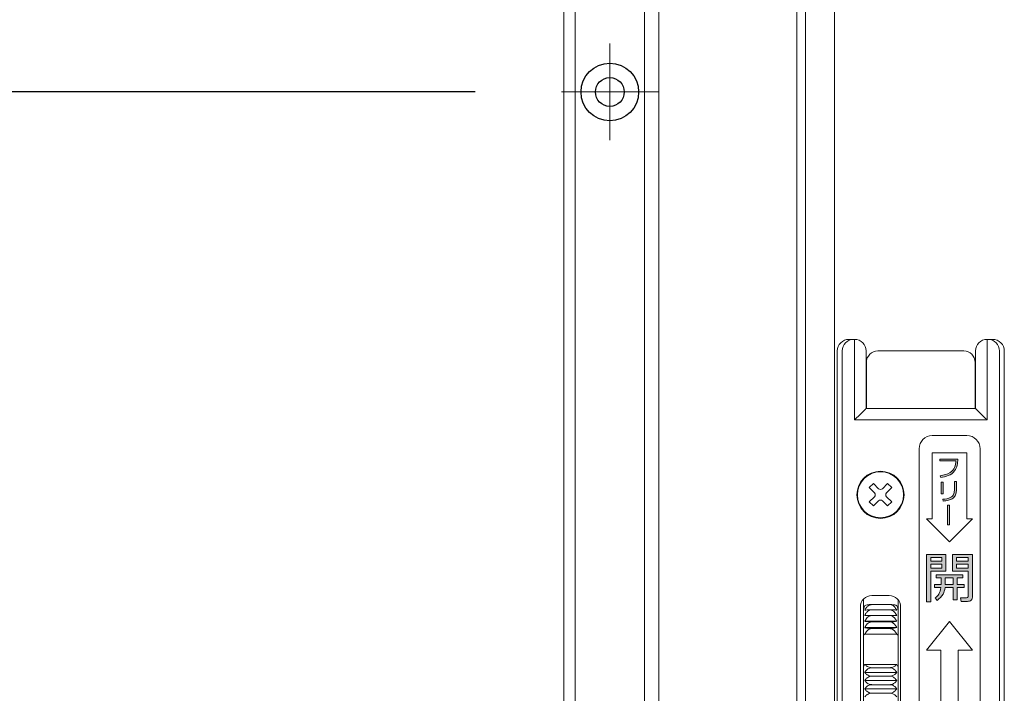
# Model space of a CAD drawing. Units: millimetres. Extents: x 0 to 1740, y 0 to 594.
# Drawn here: x 1445 to 1462, y 463 to 474 of the extents above; entities that cross this region are included whole.
import ezdxf

# ---------------------------------------------------------------- set-up
doc = ezdxf.new("R2010")
doc.units = ezdxf.units.MM
doc.header["$MEASUREMENT"] = 0
doc.linetypes.add('CENTER', pattern=[50.8, 31.75, -6.35, 6.35, -6.35])
for name, color, linetype, lineweight in [('buhin', 152, 'Continuous', 13), ('center', 2, 'CENTER', 13), ('gaikei', 104, 'Continuous', 25), ('sunpou', 201, 'Continuous', 30)]:
    doc.layers.add(name, color=color, linetype=linetype, lineweight=lineweight)
doc.styles.get("Standard").update_dxf_attribs({"font": 'simplex.shx', "width": 0.8, "bigfont": 'extfont.shx'})
doc.dimstyles.new('Standardx0.1', dxfattribs={"dimtxt": 3.5, "dimasz": 2.5, "dimexe": 0.5, "dimexo": 1.5, "dimgap": 1.5, "dimtad": 1, "dimlfac": 10, "dimdsep": 46, "dimtxsty": 'Standard', "dimblk": 'OPEN', "dimcen": 0, "dimclrd": 256, "dimclre": 256, "dimclrt": 256, "dimadec": 0, "dimazin": 2, "dimtfac": 1, "dimtmove": 0, "dimatfit": 3, "dimldrblk": 'OPEN', "dimfxl": 1, "dimtolj": 1, "dimtzin": 0, "dimlwd": -1, "dimlwe": -1, "dimarcsym": 0})

# ---------------------------------------------------------------- blocks, each defined once
blk = doc.blocks.new('A$C2CD32C98')
at = {"layer": 'buhin'}
h = blk.add_hatch(color=256, dxfattribs=at)
edge = h.paths.add_edge_path()
edge.add_spline(control_points=[(-1.105, 3.6), (-1.06, 3.608), (-0.97, 3.622), (-0.859, 3.699), (-0.814, 3.812), (-0.809, 3.883), (-0.806, 3.919)], knot_values=[0, 0, 0, 0, 0.280663, 0.559449, 0.779202, 1, 1, 1, 1], degree=3, periodic=0)
edge.add_line((-0.806, 3.919), (-1.121, 3.919))
edge.add_line((-1.121, 3.919), (-1.121, 3.889))
edge.add_line((-1.121, 3.889), (-0.84, 3.889))
edge.add_spline(control_points=[(-0.84, 3.889), (-0.845, 3.85), (-0.853, 3.771), (-0.952, 3.66), (-1.052, 3.642), (-1.114, 3.631)], knot_values=[0, 0, 0, 0, 0.281447, 0.559678, 1, 1, 1, 1], degree=3, periodic=0)
edge.add_line((-1.114, 3.631), (-1.105, 3.6))
h.paths.add_polyline_path([(-1.064, 3.521), (-1.098, 3.521), (-1.098, 3.319), (-1.064, 3.319)])
edge = h.paths.add_edge_path()
edge.add_spline(control_points=[(-1.06, 3.19), (-1.03, 3.193), (-0.97, 3.2), (-0.891, 3.234), (-0.84, 3.297), (-0.835, 3.344), (-0.833, 3.368)], knot_values=[0, 0, 0, 0, 0.281272, 0.56123, 0.780197, 1, 1, 1, 1], degree=3, periodic=0)
edge.add_line((-0.833, 3.368), (-0.833, 3.528))
edge.add_line((-0.833, 3.528), (-0.867, 3.528))
edge.add_line((-0.867, 3.528), (-0.867, 3.377))
edge.add_spline(control_points=[(-0.867, 3.377), (-0.869, 3.353), (-0.873, 3.316), (-0.901, 3.277), (-0.959, 3.233), (-1.019, 3.226), (-1.068, 3.221)], knot_values=[0, 0, 0, 0, 0.249504, 0.374954, 0.500499, 1, 1, 1, 1], degree=3, periodic=0)
edge.add_line((-1.068, 3.221), (-1.06, 3.19))
h.paths.add_polyline_path([(-0.953, 3.122), (-0.987, 3.122), (-0.987, 2.78), (-0.953, 2.78)])
h = blk.add_hatch(color=256, dxfattribs=at)
h.paths.add_polyline_path([(-1.014, 2.262), (-1.35, 2.262), (-1.35, 1.438), (-1.278, 1.438), (-1.278, 1.97), (-1.014, 1.97)])
h.paths.add_polyline_path([(-1.278, 2.147), (-1.278, 2.209), (-1.083, 2.209), (-1.083, 2.147)], flags=16)
h.paths.add_polyline_path([(-1.083, 2.094), (-1.083, 2.023), (-1.278, 2.023), (-1.278, 2.094)], flags=16)
edge = h.paths.add_edge_path()
edge.add_line((-0.555, 2.262), (-0.897, 2.262))
edge.add_line((-0.897, 2.262), (-0.897, 1.97))
edge.add_line((-0.897, 1.97), (-0.628, 1.97))
edge.add_line((-0.628, 1.97), (-0.628, 1.54))
edge.add_spline(control_points=[(-0.628, 1.54), (-0.628, 1.536), (-0.629, 1.529), (-0.634, 1.519), (-0.648, 1.51), (-0.66, 1.509), (-0.669, 1.509)], knot_values=[0, 0, 0, 0, 0.187486, 0.374002, 0.560635, 1, 1, 1, 1], degree=3, periodic=0)
edge.add_line((-0.669, 1.509), (-0.76, 1.509))
edge.add_line((-0.76, 1.509), (-0.752, 1.447))
edge.add_line((-0.752, 1.447), (-0.64, 1.447))
edge.add_spline(control_points=[(-0.64, 1.447), (-0.628, 1.448), (-0.605, 1.449), (-0.576, 1.466), (-0.558, 1.49), (-0.556, 1.508), (-0.555, 1.517)], knot_values=[0, 0, 0, 0, 0.280557, 0.560089, 0.779997, 1, 1, 1, 1], degree=3, periodic=0)
edge.add_line((-0.555, 1.517), (-0.555, 2.262))
h.paths.add_polyline_path([(-0.828, 2.147), (-0.828, 2.209), (-0.628, 2.209), (-0.628, 2.147)], flags=16)
h.paths.add_polyline_path([(-0.828, 2.094), (-0.628, 2.094), (-0.628, 2.023), (-0.828, 2.023)], flags=16)
edge = h.paths.add_edge_path()
edge.add_line((-0.722, 1.908), (-1.184, 1.908))
edge.add_line((-1.184, 1.908), (-1.184, 1.854))
edge.add_line((-1.184, 1.854), (-1.095, 1.854))
edge.add_line((-1.095, 1.854), (-1.095, 1.739))
edge.add_line((-1.095, 1.739), (-1.211, 1.739))
edge.add_line((-1.211, 1.739), (-1.211, 1.686))
edge.add_line((-1.211, 1.686), (-1.1, 1.686))
edge.add_spline(control_points=[(-1.1, 1.686), (-1.108, 1.646), (-1.123, 1.575), (-1.177, 1.528), (-1.201, 1.507)], knot_values=[0, 0, 0, 0, 0.559739, 1, 1, 1, 1], degree=3, periodic=0)
edge.add_line((-1.201, 1.507), (-1.163, 1.465))
edge.add_spline(control_points=[(-1.163, 1.465), (-1.125, 1.498), (-1.055, 1.557), (-1.037, 1.647), (-1.029, 1.686)], knot_values=[0, 0, 0, 0, 0.558465, 1, 1, 1, 1], degree=3, periodic=0)
edge.add_line((-1.029, 1.686), (-0.886, 1.686))
edge.add_line((-0.886, 1.686), (-0.886, 1.473))
edge.add_line((-0.886, 1.473), (-0.817, 1.473))
edge.add_line((-0.817, 1.473), (-0.817, 1.686))
edge.add_line((-0.817, 1.686), (-0.697, 1.686))
edge.add_line((-0.697, 1.686), (-0.697, 1.739))
edge.add_line((-0.697, 1.739), (-0.817, 1.739))
edge.add_line((-0.817, 1.739), (-0.817, 1.854))
edge.add_line((-0.817, 1.854), (-0.722, 1.854))
edge.add_line((-0.722, 1.854), (-0.722, 1.908))
edge = h.paths.add_edge_path(flags=17)
edge.add_line((-0.886, 1.854), (-1.025, 1.854))
edge.add_line((-1.025, 1.854), (-1.025, 1.77))
edge.add_spline(control_points=[(-1.025, 1.77), (-1.025, 1.765), (-1.025, 1.755), (-1.026, 1.745), (-1.026, 1.739)], knot_values=[0, 0, 0, 0, 0.440028, 1, 1, 1, 1], degree=3, periodic=0)
edge.add_line((-1.026, 1.739), (-0.886, 1.739))
edge.add_line((-0.886, 1.739), (-0.886, 1.854))
for p, q in [((-2.599, 6), (-2.699, 6)), ((-2.6, 6), (-2.6, 4.6)), ((-0.201, 6), (-0.301, 6)), ((-0.3, 4.6), (-0.3, 6)), ((-2.9, 5.8), (-2.9, -5.8)), ((-2.815, 5.8), (-2.815, -5.8)), ((-2.4, 4.8), (-2.4, 5.8)), ((-0.705, 5.8), (-2.195, 5.8)), ((-0.5, 5.8), (-0.5, 4.8)), ((-0.085, -5.8), (-0.085, 5.8)), ((0, 5.8), (0, -5.8)), ((-2.395, 5.6), (-2.395, 4.8)), ((-0.505, 4.8), (-0.505, 5.6)), ((-0.5, 4.8), (-2.4, 4.8)), ((-2.6, 4.6), (-0.3, 4.6)), ((-1.25, 4.33), (-0.65, 4.33)), ((-1.48, -4.1), (-1.48, 4.1)), ((-0.65, 4.03), (-1.25, 4.03)), ((-1.25, 4.03), (-1.25, 2.88)), ((-0.65, 2.88), (-0.65, 4.03)), ((-0.42, 4.1), (-0.42, -4.1)), ((-0.806, 3.919), (-1.121, 3.919)), ((-1.121, 3.919), (-1.121, 3.889)), ((-1.121, 3.889), (-0.84, 3.889)), ((-1.114, 3.631), (-1.105, 3.6)), ((-2.274, 3.494), (-2.344, 3.424)), ((-2.256, 3.335), (-2.344, 3.424)), ((-2.185, 3.406), (-2.274, 3.494)), ((-2.115, 3.406), (-2.026, 3.494)), ((-2.044, 3.335), (-1.956, 3.424)), ((-1.956, 3.424), (-2.026, 3.494)), ((-1.098, 3.521), (-1.098, 3.319)), ((-1.064, 3.521), (-1.098, 3.521)), ((-1.064, 3.319), (-1.064, 3.521)), ((-0.867, 3.528), (-0.867, 3.377)), ((-0.833, 3.528), (-0.867, 3.528)), ((-0.833, 3.368), (-0.833, 3.528)), ((-2.256, 3.265), (-2.344, 3.176)), ((-2.044, 3.265), (-1.956, 3.176)), ((-1.098, 3.319), (-1.064, 3.319)), ((-2.274, 3.106), (-2.344, 3.176)), ((-2.185, 3.194), (-2.274, 3.106)), ((-2.115, 3.194), (-2.026, 3.106)), ((-1.956, 3.176), (-2.026, 3.106)), ((-1.068, 3.221), (-1.06, 3.19)), ((-0.987, 3.122), (-0.987, 2.78)), ((-0.953, 3.122), (-0.987, 3.122)), ((-0.953, 2.78), (-0.953, 3.122)), ((-1.35, 2.88), (-0.95, 2.48)), ((-1.25, 2.88), (-1.35, 2.88)), ((-0.987, 2.78), (-0.953, 2.78)), ((-0.95, 2.48), (-0.55, 2.88)), ((-0.55, 2.88), (-0.65, 2.88)), ((-1.014, 2.262), (-1.35, 2.262)), ((-1.35, 2.262), (-1.35, 1.438)), ((-1.014, 1.97), (-1.014, 2.262)), ((-0.897, 2.262), (-0.897, 1.97)), ((-0.555, 2.262), (-0.897, 2.262)), ((-0.555, 1.517), (-0.555, 2.262)), ((-1.278, 2.147), (-1.278, 2.209)), ((-1.278, 2.209), (-1.083, 2.209)), ((-1.083, 2.147), (-1.278, 2.147)), ((-1.278, 2.023), (-1.278, 2.094)), ((-1.278, 2.094), (-1.083, 2.094)), ((-1.083, 2.209), (-1.083, 2.147)), ((-1.083, 2.094), (-1.083, 2.023)), ((-0.828, 2.147), (-0.828, 2.209)), ((-0.828, 2.209), (-0.628, 2.209)), ((-0.628, 2.147), (-0.828, 2.147)), ((-0.828, 2.023), (-0.828, 2.094)), ((-0.828, 2.094), (-0.628, 2.094)), ((-0.628, 2.209), (-0.628, 2.147)), ((-0.628, 2.094), (-0.628, 2.023)), ((-1.083, 2.023), (-1.278, 2.023)), ((-1.278, 1.97), (-1.014, 1.97)), ((-1.278, 1.438), (-1.278, 1.97)), ((-0.722, 1.908), (-1.184, 1.908)), ((-1.184, 1.908), (-1.184, 1.854)), ((-0.897, 1.97), (-0.628, 1.97)), ((-0.628, 2.023), (-0.828, 2.023)), ((-0.722, 1.854), (-0.722, 1.908)), ((-0.628, 1.97), (-0.628, 1.54)), ((-1.211, 1.739), (-1.211, 1.686)), ((-1.095, 1.739), (-1.211, 1.739)), ((-1.184, 1.854), (-1.095, 1.854)), ((-1.095, 1.854), (-1.095, 1.739)), ((-0.886, 1.739), (-1.026, 1.739)), ((-1.025, 1.77), (-1.025, 1.854)), ((-1.025, 1.854), (-0.886, 1.854)), ((-0.886, 1.854), (-0.886, 1.739)), ((-0.817, 1.739), (-0.817, 1.854)), ((-0.817, 1.854), (-0.722, 1.854)), ((-0.697, 1.739), (-0.817, 1.739)), ((-0.697, 1.686), (-0.697, 1.739)), ((-2.3, 1.55), (-2, 1.55)), ((-1.211, 1.686), (-1.1, 1.686)), ((-1.029, 1.686), (-0.886, 1.686)), ((-0.886, 1.686), (-0.886, 1.473)), ((-0.817, 1.686), (-0.697, 1.686)), ((-0.817, 1.473), (-0.817, 1.686)), ((-2.445, -1.488), (-2.445, 1.488)), ((-1.995, 1.393), (-2.295, 1.393)), ((-1.845, 1.476), (-1.845, -1.476)), ((-1.35, 1.438), (-1.278, 1.438)), ((-1.201, 1.507), (-1.163, 1.465)), ((-0.886, 1.473), (-0.817, 1.473)), ((-0.76, 1.509), (-0.752, 1.447)), ((-0.669, 1.509), (-0.76, 1.509)), ((-0.752, 1.447), (-0.64, 1.447)), ((-2.5, -1.35), (-2.5, 1.35)), ((-1.995, 1.302), (-2.295, 1.302)), ((-1.995, 1.202), (-2.295, 1.202)), ((-1.8, 1.35), (-1.8, -1.35)), ((-1.868, 1.101), (-2.422, 1.101)), ((-1.995, 1.093), (-2.295, 1.093)), ((-0.95, 1.1), (-1.35, 0.6)), ((-0.55, 0.6), (-0.95, 1.1)), ((-1.868, 0.992), (-2.422, 0.992)), ((-2.422, 0.876), (-1.868, 0.876)), ((-1.995, 0.975), (-2.295, 0.975)), ((-1.35, 0.6), (-1.1, 0.6)), ((-1.1, 0.6), (-1.1, -0.6)), ((-0.8, -0.6), (-0.8, 0.6)), ((-0.8, 0.6), (-0.55, 0.6)), ((-1.868, 0.353), (-2.422, 0.353)), ((-1.868, 0.213), (-2.422, 0.213)), ((-1.995, 0.295), (-2.295, 0.295)), ((-1.868, 0.071), (-2.422, 0.071)), ((-1.995, 0.148), (-2.295, 0.148)), ((-1.995, 0), (-2.295, 0)), ((-1.868, -0.071), (-2.422, -0.071)), ((-1.995, -0.148), (-2.295, -0.148))]:
    blk.add_line(p, q, dxfattribs=at)
for points in [[(-2.4, 4.8), (-2.403, 4.797), (-2.412, 4.788), (-2.427, 4.773), (-2.447, 4.753), (-2.471, 4.729), (-2.5, 4.7), (-2.532, 4.668), (-2.565, 4.635), (-2.6, 4.6)], [(-0.3, 4.6), (-0.339, 4.639), (-0.377, 4.677), (-0.411, 4.711), (-0.441, 4.741), (-0.466, 4.766), (-0.485, 4.785), (-0.496, 4.796), (-0.5, 4.8)]]:
    blk.add_lwpolyline(points, dxfattribs=at)
for radius in [0.41, 0.4]:
    blk.add_circle((-2.15, 3.3), radius, dxfattribs=at)
for centre, radius, start, end in [((-2.616, 5.8), 0.2, 90.0995, 180.0972), ((-2.6, 5.8), 0.2, 0, 90), ((-0.3, 5.8), 0.2, 90, 180), ((-0.284, 5.8), 0.2, 359.9003, 89.9013), ((-2.195, 5.6), 0.2, 90, 180), ((-0.705, 5.6), 0.2, 0, 90), ((-1.25, 4.1), 0.23, 90, 180), ((-0.65, 4.1), 0.23, 0, 90), ((-2.291, 3.3), 0.05, 315, 45), ((-2.15, 3.441), 0.05, 225, 315), ((-2.009, 3.3), 0.05, 135, 225), ((-2.15, 3.159), 0.05, 45, 135), ((-2.3, 1.35), 0.2, 90, 180), ((-2, 1.35), 0.2, 0, 90)]:
    blk.add_arc(centre, radius, start, end, dxfattribs=at)
at = {"layer": 'buhin', "extrusion": (0, 0, -1)}
for centre, major_axis, start_param, end_param in [((-2.699, 5.8), (0.201, 0), 3.141593, 4.712389), ((-0.201, 5.8), (-0.201, 0), 1.570796, 3.141593)]:
    blk.add_ellipse(centre, major_axis=major_axis, ratio=0.996546, start_param=start_param, end_param=end_param, dxfattribs=at)
at = {"layer": 'buhin'}
for points, knots in [([(-0.84, 3.889), (-0.845, 3.85), (-0.853, 3.771), (-0.952, 3.66), (-1.052, 3.642), (-1.114, 3.631)], [0, 0, 0, 0, 0.281447, 0.559678, 1, 1, 1, 1]), ([(-1.105, 3.6), (-1.06, 3.608), (-0.97, 3.622), (-0.859, 3.699), (-0.814, 3.812), (-0.809, 3.883), (-0.806, 3.919)], [0, 0, 0, 0, 0.280663, 0.559449, 0.779202, 1, 1, 1, 1]), ([(-0.867, 3.377), (-0.869, 3.353), (-0.873, 3.316), (-0.901, 3.277), (-0.959, 3.233), (-1.019, 3.226), (-1.068, 3.221)], [0, 0, 0, 0, 0.249504, 0.374954, 0.500499, 1, 1, 1, 1]), ([(-1.06, 3.19), (-1.03, 3.193), (-0.97, 3.2), (-0.891, 3.234), (-0.84, 3.297), (-0.835, 3.344), (-0.833, 3.368)], [0, 0, 0, 0, 0.281272, 0.56123, 0.780197, 1, 1, 1, 1]), ([(-1.026, 1.739), (-1.026, 1.745), (-1.025, 1.755), (-1.025, 1.765), (-1.025, 1.77)], [0, 0, 0, 0, 0.559972, 1, 1, 1, 1]), ([(-1.1, 1.686), (-1.108, 1.646), (-1.123, 1.575), (-1.177, 1.528), (-1.201, 1.507)], [0, 0, 0, 0, 0.559739, 1, 1, 1, 1]), ([(-1.163, 1.465), (-1.125, 1.498), (-1.055, 1.557), (-1.037, 1.647), (-1.029, 1.686)], [0, 0, 0, 0, 0.558465, 1, 1, 1, 1]), ([(-0.628, 1.54), (-0.628, 1.536), (-0.629, 1.529), (-0.634, 1.519), (-0.648, 1.51), (-0.66, 1.509), (-0.669, 1.509)], [0, 0, 0, 0, 0.187486, 0.374002, 0.560635, 1, 1, 1, 1]), ([(-2.445, 1.297), (-2.445, 1.3), (-2.445, 1.316), (-2.439, 1.343), (-2.427, 1.366), (-2.422, 1.375)], [0, 0, 0, 0, 0.111166, 0.631495, 1, 1, 1, 1]), ([(-2.422, 1.375), (-2.41, 1.379), (-2.391, 1.385), (-2.346, 1.391), (-2.314, 1.392), (-2.297, 1.393), (-2.295, 1.393)], [0, 0, 0, 0, 0.4462608, 0.701005, 0.9574727, 1, 1, 1, 1]), ([(-2.295, 1.393), (-2.308, 1.391), (-2.335, 1.388), (-2.374, 1.364), (-2.403, 1.331), (-2.417, 1.304), (-2.422, 1.293)], [0, 0, 0, 0, 0.232026, 0.46318, 0.783533, 1, 1, 1, 1]), ([(-1.995, 1.393), (-1.982, 1.392), (-1.955, 1.392), (-1.916, 1.388), (-1.887, 1.382), (-1.873, 1.377), (-1.868, 1.375)], [0, 0, 0, 0, 0.232028, 0.463178, 0.783532, 1, 1, 1, 1]), ([(-1.868, 1.293), (-1.88, 1.316), (-1.899, 1.351), (-1.944, 1.383), (-1.976, 1.392), (-1.993, 1.393), (-1.995, 1.393)], [0, 0, 0, 0, 0.446253, 0.70097, 0.957473, 1, 1, 1, 1]), ([(-1.868, 1.375), (-1.861, 1.36), (-1.848, 1.335), (-1.846, 1.309), (-1.845, 1.297)], [0, 0, 0, 0, 0.567983, 1, 1, 1, 1]), ([(-0.64, 1.447), (-0.628, 1.448), (-0.605, 1.449), (-0.576, 1.466), (-0.558, 1.49), (-0.556, 1.508), (-0.555, 1.517)], [0, 0, 0, 0, 0.280557, 0.560089, 0.779997, 1, 1, 1, 1]), ([(-2.422, 1.293), (-2.41, 1.295), (-2.391, 1.298), (-2.346, 1.301), (-2.314, 1.302), (-2.297, 1.302), (-2.295, 1.302)], [0, 0, 0, 0, 0.446261, 0.701006, 0.957473, 1, 1, 1, 1]), ([(-2.295, 1.302), (-2.308, 1.301), (-2.335, 1.298), (-2.374, 1.274), (-2.403, 1.24), (-2.417, 1.213), (-2.422, 1.202)], [0, 0, 0, 0, 0.23203, 0.463178, 0.783535, 1, 1, 1, 1]), ([(-2.422, 1.101), (-2.41, 1.124), (-2.391, 1.16), (-2.346, 1.193), (-2.314, 1.202), (-2.297, 1.202), (-2.295, 1.202)], [0, 0, 0, 0, 0.446264, 0.70101, 0.957473, 1, 1, 1, 1]), ([(-2.422, 1.202), (-2.41, 1.202), (-2.391, 1.202), (-2.346, 1.202), (-2.314, 1.202), (-2.297, 1.202), (-2.295, 1.202)], [0, 0, 0, 0, 0.446262, 0.701006, 0.957473, 1, 1, 1, 1]), ([(-1.995, 1.302), (-1.982, 1.302), (-1.955, 1.302), (-1.916, 1.3), (-1.887, 1.297), (-1.873, 1.294), (-1.868, 1.293)], [0, 0, 0, 0, 0.232027, 0.463178, 0.78353, 1, 1, 1, 1]), ([(-1.868, 1.202), (-1.88, 1.224), (-1.899, 1.26), (-1.944, 1.293), (-1.976, 1.302), (-1.993, 1.302), (-1.995, 1.302)], [0, 0, 0, 0, 0.446253, 0.700972, 0.957473, 1, 1, 1, 1]), ([(-1.995, 1.202), (-1.982, 1.202), (-1.955, 1.202), (-1.916, 1.202), (-1.887, 1.202), (-1.873, 1.202), (-1.868, 1.202)], [0, 0, 0, 0, 0.232028, 0.463178, 0.783531, 1, 1, 1, 1]), ([(-1.995, 1.202), (-1.982, 1.201), (-1.955, 1.198), (-1.916, 1.173), (-1.887, 1.14), (-1.873, 1.112), (-1.868, 1.101)], [0, 0, 0, 0, 0.232029, 0.463182, 0.783532, 1, 1, 1, 1]), ([(-2.295, 1.093), (-2.308, 1.093), (-2.335, 1.093), (-2.374, 1.095), (-2.403, 1.098), (-2.417, 1.1), (-2.422, 1.101)], [0, 0, 0, 0, 0.232027, 0.463177, 0.783531, 1, 1, 1, 1]), ([(-2.422, 0.992), (-2.41, 1.015), (-2.391, 1.051), (-2.346, 1.083), (-2.314, 1.092), (-2.297, 1.093), (-2.295, 1.093)], [0, 0, 0, 0, 0.446268, 0.701003, 0.957473, 1, 1, 1, 1]), ([(-1.868, 1.101), (-1.88, 1.099), (-1.899, 1.096), (-1.944, 1.094), (-1.976, 1.093), (-1.993, 1.093), (-1.995, 1.093)], [0, 0, 0, 0, 0.446259, 0.700974, 0.957473, 1, 1, 1, 1]), ([(-1.995, 1.093), (-1.982, 1.091), (-1.955, 1.088), (-1.916, 1.064), (-1.887, 1.031), (-1.873, 1.003), (-1.868, 0.992)], [0, 0, 0, 0, 0.232028, 0.463182, 0.783534, 1, 1, 1, 1]), ([(-2.422, 0.876), (-2.428, 0.873), (-2.441, 0.867), (-2.444, 0.855), (-2.445, 0.848)], [0, 0, 0, 0, 0.456262, 1, 1, 1, 1]), ([(-2.295, 0.975), (-2.308, 0.975), (-2.335, 0.976), (-2.374, 0.98), (-2.403, 0.986), (-2.417, 0.99), (-2.422, 0.992)], [0, 0, 0, 0, 0.232027, 0.463177, 0.783531, 1, 1, 1, 1]), ([(-2.422, 0.876), (-2.41, 0.898), (-2.391, 0.933), (-2.346, 0.966), (-2.314, 0.975), (-2.297, 0.975), (-2.295, 0.975)], [0, 0, 0, 0, 0.4462632, 0.7010048, 0.9574725, 1, 1, 1, 1]), ([(-1.868, 0.992), (-1.88, 0.988), (-1.899, 0.982), (-1.944, 0.977), (-1.976, 0.975), (-1.993, 0.975), (-1.995, 0.975)], [0, 0, 0, 0, 0.4462583, 0.700974, 0.957473, 1, 1, 1, 1]), ([(-1.995, 0.975), (-1.982, 0.974), (-1.955, 0.971), (-1.916, 0.947), (-1.887, 0.914), (-1.873, 0.887), (-1.868, 0.876)], [0, 0, 0, 0, 0.232027, 0.463185, 0.78353, 1, 1, 1, 1]), ([(-1.845, 0.848), (-1.845, 0.85), (-1.845, 0.858), (-1.851, 0.869), (-1.863, 0.874), (-1.868, 0.876)], [0, 0, 0, 0, 0.111146, 0.631486, 1, 1, 1, 1]), ([(-2.445, 0.318), (-2.445, 0.319), (-2.445, 0.324), (-2.439, 0.336), (-2.427, 0.348), (-2.422, 0.353)], [0, 0, 0, 0, 0.111155, 0.631492, 1, 1, 1, 1]), ([(-2.422, 0.353), (-2.41, 0.34), (-2.391, 0.319), (-2.346, 0.301), (-2.314, 0.295), (-2.297, 0.295), (-2.295, 0.295)], [0, 0, 0, 0, 0.44624, 0.700968, 0.957473, 1, 1, 1, 1]), ([(-1.995, 0.295), (-1.982, 0.296), (-1.955, 0.298), (-1.916, 0.312), (-1.887, 0.331), (-1.873, 0.346), (-1.868, 0.353)], [0, 0, 0, 0, 0.232028, 0.46318, 0.783534, 1, 1, 1, 1]), ([(-1.868, 0.353), (-1.861, 0.345), (-1.848, 0.331), (-1.846, 0.322), (-1.845, 0.318)], [0, 0, 0, 0, 0.5688905, 1, 1, 1, 1]), ([(-2.295, 0.295), (-2.308, 0.294), (-2.335, 0.292), (-2.374, 0.272), (-2.403, 0.244), (-2.417, 0.222), (-2.422, 0.213)], [0, 0, 0, 0, 0.232027, 0.463182, 0.783529, 1, 1, 1, 1]), ([(-2.422, 0.213), (-2.41, 0.198), (-2.391, 0.175), (-2.346, 0.154), (-2.314, 0.148), (-2.297, 0.148), (-2.295, 0.148)], [0, 0, 0, 0, 0.446243, 0.700969, 0.957437, 1, 1, 1, 1]), ([(-1.868, 0.213), (-1.88, 0.231), (-1.899, 0.261), (-1.944, 0.287), (-1.976, 0.295), (-1.993, 0.295), (-1.995, 0.295)], [0, 0, 0, 0, 0.446247, 0.700971, 0.957438, 1, 1, 1, 1]), ([(-1.995, 0.148), (-1.982, 0.149), (-1.955, 0.151), (-1.916, 0.166), (-1.887, 0.188), (-1.873, 0.206), (-1.868, 0.213)], [0, 0, 0, 0, 0.2320273, 0.463179, 0.7835328, 1, 1, 1, 1]), ([(-2.295, 0.148), (-2.308, 0.147), (-2.335, 0.145), (-2.374, 0.126), (-2.403, 0.101), (-2.417, 0.08), (-2.422, 0.071)], [0, 0, 0, 0, 0.232027, 0.463178, 0.783537, 1, 1, 1, 1]), ([(-2.422, 0.071), (-2.41, 0.055), (-2.391, 0.03), (-2.346, 0.007), (-2.314, 0), (-2.297, 0), (-2.295, 0)], [0, 0, 0, 0, 0.446209, 0.700935, 0.957438, 1, 1, 1, 1]), ([(-2.422, -0.071), (-2.41, -0.055), (-2.391, -0.03), (-2.346, -0.007), (-2.314, 0), (-2.297, 0), (-2.295, 0)], [0, 0, 0, 0, 0.446208, 0.700935, 0.957438, 1, 1, 1, 1]), ([(-1.868, 0.071), (-1.88, 0.089), (-1.899, 0.116), (-1.944, 0.141), (-1.976, 0.148), (-1.993, 0.148), (-1.995, 0.148)], [0, 0, 0, 0, 0.4462147, 0.7009331, 0.9574383, 1, 1, 1, 1]), ([(-1.995, 0), (-1.982, 0.001), (-1.955, 0.003), (-1.916, 0.02), (-1.887, 0.044), (-1.873, 0.063), (-1.868, 0.071)], [0, 0, 0, 0, 0.232025, 0.463179, 0.783525, 1, 1, 1, 1]), ([(-1.995, 0), (-1.982, -0.001), (-1.955, -0.003), (-1.916, -0.02), (-1.887, -0.044), (-1.873, -0.063), (-1.868, -0.071)], [0, 0, 0, 0, 0.2320265, 0.4631805, 0.7835254, 1, 1, 1, 1]), ([(-2.295, -0.148), (-2.308, -0.147), (-2.335, -0.145), (-2.374, -0.126), (-2.403, -0.101), (-2.417, -0.08), (-2.422, -0.071)], [0, 0, 0, 0, 0.232027, 0.463178, 0.783537, 1, 1, 1, 1]), ([(-2.422, -0.213), (-2.41, -0.198), (-2.391, -0.175), (-2.346, -0.154), (-2.314, -0.148), (-2.297, -0.148), (-2.295, -0.148)], [0, 0, 0, 0, 0.446243, 0.700969, 0.957437, 1, 1, 1, 1]), ([(-1.868, -0.071), (-1.88, -0.089), (-1.899, -0.116), (-1.944, -0.141), (-1.976, -0.148), (-1.993, -0.148), (-1.995, -0.148)], [0, 0, 0, 0, 0.4462147, 0.7009331, 0.9574383, 1, 1, 1, 1]), ([(-1.995, -0.148), (-1.982, -0.149), (-1.955, -0.151), (-1.916, -0.166), (-1.887, -0.188), (-1.873, -0.206), (-1.868, -0.213)], [0, 0, 0, 0, 0.2320273, 0.463179, 0.7835328, 1, 1, 1, 1])]:
    blk.add_open_spline(points, degree=3, knots=knots, dxfattribs=at)
blk = doc.blocks.new('_Open')
at = {"color": 0, "lineweight": -2}
for p, q in [((-1, 0.1667), (0, 0)), ((-1, -0.1667), (0, 0)), ((0, 0), (-1, 0))]:
    blk.add_line(p, q, dxfattribs=at)
blk = doc.blocks.new('*D132')
at = {"layer": 'Defpoints', "color": 0}
for p in [(1454.105, 473.032), (1433.145, 423.032), (1454.145, 423.032)]:
    blk.add_point(p, dxfattribs=at)
at = {"layer": 'sunpou'}
for p, q in [((1452.605, 473.032), (1432.645, 473.032)), ((1433.145, 470.532), (1433.145, 425.532)), ((1452.645, 423.032), (1432.645, 423.032))]:
    blk.add_line(p, q, dxfattribs=at)
at = {"layer": 'sunpou', "xscale": 2.5, "yscale": 2.5, "zscale": 2.5}
for p, rotation in [((1433.145, 473.032), 90), ((1433.145, 423.032), 270)]:
    blk.add_blockref('_Open', p, dxfattribs=dict(at, rotation=rotation))
at = {"layer": 'sunpou', "insert": (1429.895, 448.032), "char_height": 3.5, "attachment_point": 5, "rotation": 90}
blk.add_mtext('\\A1;中央ビス位置{\\A2;\\H0.7x;※}', dxfattribs=at)

msp = doc.modelspace()

# ---------------------------------------------------------------- linework, layer by layer
at = {"layer": 'buhin', "linetype": 'Continuous'}
for p, q in [((1454.1452, 530.0317), (1454.1452, 423.0317)), ((1454.3452, 530.0317), (1454.3452, 423.0317)), ((1455.5452, 530.0317), (1455.5452, 423.0317)), ((1455.7952, 530.0317), (1455.7952, 423.0317)), ((1458.1952, 530.0317), (1458.1952, 423.0317)), ((1458.3452, 530.0317), (1458.3452, 423.0317))]:
    msp.add_line(p, q, dxfattribs=at)
at = {"layer": 'buhin'}
msp.add_line((1458.8452, 426.3317), (1458.8452, 526.9317), dxfattribs=at)
at = {"layer": 'center', "ltscale": 0.3}
for p, q in [((1454.9452, 473.8717), (1454.9452, 472.1917)), ((1455.7852, 473.0317), (1454.1052, 473.0317))]:
    msp.add_line(p, q, dxfattribs=at)
at = {"layer": 'gaikei'}
for radius in [0.5, 0.25]:
    msp.add_circle((1454.9452, 473.0317), radius, dxfattribs=at)

# ---------------------------------------------------------------- block references
at = {"layer": 'sunpou'}
msp.add_blockref('A$C2CD32C98', (1461.7952, 462.7317), dxfattribs=at)

# ---------------------------------------------------------------- dimensions: what is measured, and where the dimension line sits
dim = msp.add_linear_dim(base=(1433.1452, 423.0317), p1=(1454.1052, 473.0317), p2=(1454.1452, 423.0317), angle=90, text='中央ビス位置{\\A2;\\H0.7x;※}', dimstyle='Standardx0.1', dxfattribs=at)
dim.commit()
dim.dimension.update_dxf_attribs({"geometry": '*D132', "text_midpoint": (1433.1452, 448.0317), "dimtype": 160})

doc.saveas('drawing.dxf')
